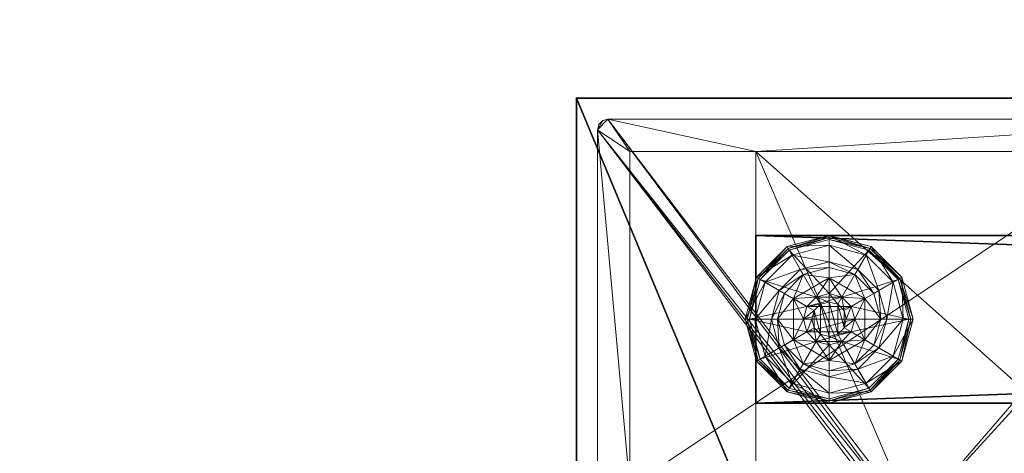
# Model space of a CAD drawing. Extents: x -50 to 212, y -2 to 184.
# Drawn here: x 147 to 153, y 162 to 164 of the extents above; entities that cross this region are included whole.
import ezdxf

# ---------------------------------------------------------------- set-up
doc = ezdxf.new("R2010")
doc.units = 0
doc.header["$LTSCALE"] = 0.3
doc.header["$MEASUREMENT"] = 0
for name, color, linetype in [('A-FURN-ATTRIBUTE-T', 7, 'Continuous'), ('AFURFR-P', 2, 'Continuous'), ('EDGE', 1, 'Continuous'), ('PIETEMENT-V', 2, 'Continuous'), ('SURFACE-H', 7, 'Continuous')]:
    doc.layers.add(name, color=color, linetype=linetype)
doc.layers.add('COTES PLAN', color=7, linetype='Continuous', lineweight=20, true_color=0x0099cc)
doc.layers.add('QUINCAILLERIE-BLANC', color=4, linetype='Continuous', lineweight=13)
doc.layers.add('QUINCAILLERIE-CHR', color=4, linetype='Continuous', lineweight=13)
doc.styles.add('[quo] Cotes', font='simplex.shx', dxfattribs={"width": 0.6})
doc.styles.add('LOGIFLEX - Notes', font='ARIALN.TTF', dxfattribs={"height": 0.09375})
doc.dimstyles.new('LOGIFLEX', dxfattribs={"dimscale": 0, "dimtxt": 0.09375, "dimasz": 0.1, "dimexe": 0.1, "dimexo": 0.0625, "dimgap": 0.09, "dimtad": 0, "dimtih": 1, "dimtoh": 1, "dimdec": 4, "dimlfac": -1, "dimzin": 12, "dimdsep": 46, "dimlunit": 5, "dimtxsty": '[quo] Cotes', "dimblk": 'OBLIQUE', "dimcen": 0, "dimdle": 0.078125, "dimclrd": 256, "dimclre": 256, "dimclrt": 256, "dimadec": 0, "dimazin": 2, "dimtfac": 1, "dimtdec": 4, "dimtofl": 0, "dimtmove": 0, "dimatfit": 3, "dimfxl": 0, "dimfrac": 2, "dimtolj": 1, "dimtzin": 0, "dimlwd": 25, "dimlwe": 25, "dimarcsym": 0})

# ---------------------------------------------------------------- blocks, each defined once
blk = doc.blocks.new('3-PAT-G-Y30')
at = {"layer": 'PIETEMENT-V'}
mesh = blk.add_polyface(dxfattribs=at)
corners = [(0.8175, -1.0675, 1.25), (1.8175, -1.0675, 1.25), (0.8175, -28.9325, 1.25), (1.8175, -28.9325, 1.25), (0.8175, -28.9325, 20.25), (0.8175, -1.0675, 20.25), (1.8175, -28.9325, 20.25), (1.8175, -1.0675, 20.25)]
mesh.append_faces([[corners[k] for k in face] for face in [(0, 1, 2, 2), (2, 4, 0, 0), (3, 6, 2, 2), (1, 7, 3, 3), (0, 5, 1, 1), (7, 5, 6, 6)]], dxfattribs={"vtx1": -1, "vtx2": -1})
mesh.append_faces([[corners[k] for k in face] for face in [(1, 3, 2, 2), (4, 5, 0, 0), (6, 4, 2, 2), (7, 6, 3, 3), (5, 7, 1, 1), (5, 4, 6, 6)]], dxfattribs={"vtx2": -1, "vtx3": -1})
at = {"layer": 'QUINCAILLERIE-BLANC'}
mesh = blk.add_polyface(dxfattribs=at)
corners = [(0.8953, -28.2512, 0.0033), (0.9061, -28.2575), (0.8425, -28.495), (1.0738, -28.0728, 0.0033), (0.83, -28.495, 0.0033), (1.3175, -28.0075, 0.0033), (1.08, -28.0836), (1.1945, -28.282, 0.5758), (1.1945, -28.282, 0.38), (1.0715, -28.495, 0.38), (1.0715, -28.495, 0.5758), (1.1854, -28.4188, 0.5758), (1.165, -28.495, 0.5758), (1.0512, -28.3412, 0.38), (1.1638, -28.2287, 0.38), (1.01, -28.495, 0.38), (0.936, -28.2747, 0.1453), (0.8845, -28.245, 0.12), (0.8175, -28.495, 0.12), (1.0972, -28.1135, 0.1453), (1.1459, -28.1978, 0.2427), (1.0203, -28.3234, 0.2427), (0.8769, -28.495, 0.1453), (1.3175, -28.0544, 0.1453), (1.0675, -28.062, 0.12), (0.9744, -28.495, 0.2427), (0.8845, -28.245, 0.025), (0.8175, -28.495, 0.025), (1.3175, -27.995, 0.12), (1.0675, -28.062, 0.025), (0.8208, -28.495, 0.0125), (1.3175, -27.995, 0.025), (1.1854, -28.4188), (1.165, -28.495)]
mesh.append_faces([[corners[k] for k in face] for face in [(15, 9, 13, 13)]], dxfattribs={"vtx0": -1, "vtx1": -1, "vtx2": -1})
mesh.append_faces([[corners[k] for k in face] for face in [(20, 16, 21, 21), (25, 13, 21, 21)]], dxfattribs={"vtx0": -1, "vtx2": -1})
mesh.append_faces([[corners[k] for k in face] for face in [(11, 7, 10, 10), (13, 9, 8, 8), (1, 32, 33, 33), (32, 1, 6, 6)]], dxfattribs={"vtx0": -1, "vtx2": -1, "vtx3": -1})
mesh.append_faces([[corners[k] for k in face] for face in [(4, 0, 2, 2), (3, 5, 6, 6), (10, 7, 9, 9), (19, 16, 20, 20), (22, 16, 18, 18), (19, 23, 24, 24), (15, 13, 25, 25), (20, 21, 14, 14), (25, 21, 22, 22), (24, 28, 29, 29), (18, 17, 27, 27), (29, 31, 3, 3)]], dxfattribs={"vtx1": -1, "vtx2": -1})
mesh.append_faces([[corners[k] for k in face] for face in [(12, 11, 10, 10), (14, 13, 8, 8), (2, 1, 33, 33)]], dxfattribs={"vtx1": -1, "vtx2": -1, "vtx3": -1})
mesh.append_faces([[corners[k] for k in face] for face in [(26, 0, 30, 30), (30, 0, 4, 4), (27, 26, 30, 30)]], dxfattribs={"vtx2": -1})
mesh.append_faces([[corners[k] for k in face] for face in [(0, 1, 2, 2), (1, 0, 3, 3), (7, 8, 9, 9), (16, 17, 18, 18), (17, 16, 19, 19), (21, 16, 22, 22), (21, 13, 14, 14), (19, 24, 17, 17), (17, 26, 27, 27), (26, 17, 24, 24), (24, 29, 26, 26), (0, 26, 29, 29), (3, 6, 1, 1), (29, 3, 0, 0)]], dxfattribs={"vtx2": -1, "vtx3": -1})
mesh = blk.add_polyface(dxfattribs=at)
corners = [(1.4063, -28.4438, 2.085), (1.2287, -28.4438, 2.085), (1.215, -28.495, 2.085), (1.3687, -28.4062, 2.085), (1.3175, -28.3925, 2.085), (1.2663, -28.4062, 2.085), (1.3175, -28.0075, 0.0033), (1.3175, -28.02), (1.08, -28.0836), (1.1945, -28.282, 0.5758), (1.4405, -28.282, 0.5758), (1.1945, -28.282, 0.38), (1.3175, -28.3425, 0.5758), (1.2413, -28.3629, 0.5758), (1.1854, -28.4188, 0.5758), (1.1854, -28.4188, 2.035), (1.165, -28.495, 0.5758), (1.2413, -28.3629, 2.035), (1.3175, -28.3425, 2.035), (1.165, -28.495, 2.035), (1.3175, -28.1875, 0.38), (1.1638, -28.2287, 0.38), (1.3175, -28.0544, 0.1453), (1.3175, -27.995, 0.12), (1.0675, -28.062, 0.12), (1.3175, -28.1519, 0.2427), (1.0972, -28.1135, 0.1453), (1.1459, -28.1978, 0.2427), (1.3175, -27.995, 0.025), (1.0675, -28.062, 0.025), (1.0738, -28.0728, 0.0033), (1.3175, -28.3425), (1.2413, -28.3629), (1.1854, -28.4188), (1.1854, -28.4188, 0.12), (1.165, -28.495, 0.12), (1.3175, -28.3425, 0.12), (1.2413, -28.3629, 0.12), (1.165, -28.495), (1.1854, -28.5713, 0.12), (1.2413, -28.6271, 0.12)]
mesh.append_faces([[corners[k] for k in face] for face in [(27, 20, 25, 25)]], dxfattribs={"vtx0": -1, "vtx2": -1})
mesh.append_faces([[corners[k] for k in face] for face in [(0, 1, 2, 2), (3, 5, 1, 1), (12, 10, 9, 9), (7, 31, 32, 32), (8, 32, 33, 33), (40, 34, 37, 37)]], dxfattribs={"vtx0": -1, "vtx2": -1, "vtx3": -1})
mesh.append_faces([[corners[k] for k in face] for face in [(9, 10, 11, 11), (17, 18, 13, 13), (19, 15, 16, 16), (21, 20, 27, 27), (27, 25, 26, 26), (32, 31, 37, 37), (38, 33, 35, 35), (5, 4, 17, 17), (2, 1, 19, 19)]], dxfattribs={"vtx1": -1, "vtx2": -1})
mesh.append_faces([[corners[k] for k in face] for face in [(13, 12, 9, 9), (14, 13, 9, 9), (20, 21, 11, 11), (8, 7, 32, 32)]], dxfattribs={"vtx1": -1, "vtx2": -1, "vtx3": -1})
mesh.append_faces([[corners[k] for k in face] for face in [(3, 4, 5, 5), (6, 7, 8, 8), (15, 14, 16, 16), (14, 15, 17, 17), (18, 12, 13, 13), (17, 13, 14, 14), (22, 23, 24, 24), (25, 22, 26, 26), (23, 28, 29, 29), (28, 6, 30, 30), (33, 34, 35, 35), (34, 33, 32, 32), (31, 36, 37, 37), (32, 37, 34, 34), (39, 35, 34, 34), (1, 15, 19, 19), (15, 1, 5, 5), (4, 18, 17, 17), (5, 17, 15, 15)]], dxfattribs={"vtx2": -1, "vtx3": -1})
mesh = blk.add_polyface(dxfattribs=at)
corners = [(1.3175, -28.02), (1.3175, -28.0075, 0.0033), (1.5612, -28.0728, 0.0033), (1.7397, -28.2512, 0.0033), (1.7289, -28.2575), (1.555, -28.0836), (1.4405, -28.282, 0.5758), (1.4405, -28.282, 0.38), (1.1945, -28.282, 0.38), (1.3937, -28.3629, 0.5758), (1.4496, -28.4188, 0.5758), (1.3175, -28.3425, 0.5758), (1.5635, -28.495, 0.5758), (1.3175, -28.3425, 2.035), (1.3937, -28.3629, 2.035), (1.3175, -28.1875, 0.38), (1.4713, -28.2287, 0.38), (1.5838, -28.3412, 0.38), (1.699, -28.2747, 0.1453), (1.7505, -28.245, 0.12), (1.5675, -28.062, 0.12), (1.3175, -27.995, 0.12), (1.3175, -28.0544, 0.1453), (1.5378, -28.1135, 0.1453), (1.4891, -28.1978, 0.2427), (1.3175, -28.1519, 0.2427), (1.6147, -28.3234, 0.2427), (1.3175, -27.995, 0.025), (1.7505, -28.245, 0.025), (1.5675, -28.062, 0.025), (1.3937, -28.3629), (1.3175, -28.3425), (1.4496, -28.4188), (1.3175, -28.3425, 0.12), (1.3937, -28.3629, 0.12)]
mesh.append_faces([[corners[k] for k in face] for face in [(24, 22, 25, 25), (24, 17, 26, 26)]], dxfattribs={"vtx0": -1, "vtx2": -1})
mesh.append_faces([[corners[k] for k in face] for face in [(15, 8, 7, 7), (30, 0, 5, 5), (5, 32, 30, 30)]], dxfattribs={"vtx0": -1, "vtx2": -1, "vtx3": -1})
mesh.append_faces([[corners[k] for k in face] for face in [(2, 3, 5, 5), (6, 12, 7, 7), (23, 22, 24, 24), (23, 18, 20, 20), (16, 17, 24, 24), (24, 25, 16, 16), (24, 26, 23, 23), (20, 19, 29, 29), (29, 28, 2, 2)]], dxfattribs={"vtx1": -1, "vtx2": -1})
mesh.append_faces([[corners[k] for k in face] for face in [(9, 10, 6, 6), (11, 9, 6, 6), (16, 15, 7, 7), (17, 16, 7, 7), (30, 31, 0, 0), (5, 4, 32, 32)]], dxfattribs={"vtx1": -1, "vtx2": -1, "vtx3": -1})
mesh.append_faces([[corners[k] for k in face] for face in [(0, 1, 2, 2), (3, 4, 5, 5), (6, 7, 8, 8), (11, 13, 14, 14), (14, 9, 11, 11), (18, 19, 20, 20), (21, 22, 23, 23), (26, 18, 23, 23), (25, 15, 16, 16), (23, 20, 21, 21), (27, 21, 20, 20), (19, 28, 29, 29), (20, 29, 27, 27), (28, 3, 2, 2), (1, 27, 29, 29), (2, 5, 0, 0), (29, 2, 1, 1), (33, 31, 30, 30), (30, 34, 33, 33)]], dxfattribs={"vtx2": -1, "vtx3": -1})
mesh = blk.add_polyface(dxfattribs=at)
corners = [(1.2287, -28.4438, 2.085), (1.4063, -28.4438, 2.085), (1.3687, -28.4062, 2.085), (1.42, -28.495, 2.085), (1.215, -28.495, 2.085), (1.7289, -28.2575), (1.7397, -28.2512, 0.0033), (1.805, -28.495, 0.0033), (1.4496, -28.4188, 0.5758), (1.5635, -28.495, 0.5758), (1.4405, -28.282, 0.5758), (1.47, -28.495, 0.5758), (1.5635, -28.495, 0.38), (1.4405, -28.282, 0.38), (1.4496, -28.4188, 2.035), (1.3937, -28.3629, 0.5758), (1.47, -28.495, 2.035), (1.3937, -28.3629, 2.035), (1.5838, -28.3412, 0.38), (1.625, -28.495, 0.38), (1.7505, -28.245, 0.12), (1.699, -28.2747, 0.1453), (1.7581, -28.495, 0.1453), (1.6606, -28.495, 0.2427), (1.6147, -28.3234, 0.2427), (1.8175, -28.495, 0.12), (1.7505, -28.245, 0.025), (1.8175, -28.495, 0.025), (1.7925, -28.495), (1.47, -28.495), (1.4496, -28.4188), (1.4496, -28.4188, 0.12), (1.3937, -28.3629, 0.12), (1.47, -28.495, 0.12), (1.3937, -28.3629), (1.3937, -28.6271, 0.12), (1.3175, -28.3425, 0.12), (1.4496, -28.5713, 0.12), (1.3175, -28.3425, 2.035), (1.3175, -28.3925, 2.085), (1.4063, -28.5462, 2.085)]
mesh.append_faces([[corners[k] for k in face] for face in [(11, 9, 8, 8)]], dxfattribs={"vtx0": -1, "vtx1": -1, "vtx2": -1})
mesh.append_faces([[corners[k] for k in face] for face in [(23, 21, 24, 24)]], dxfattribs={"vtx0": -1, "vtx2": -1})
mesh.append_faces([[corners[k] for k in face] for face in [(0, 1, 2, 2), (8, 9, 10, 10), (18, 13, 12, 12), (5, 29, 30, 30), (35, 36, 32, 32)]], dxfattribs={"vtx0": -1, "vtx2": -1, "vtx3": -1})
mesh.append_faces([[corners[k] for k in face] for face in [(17, 14, 15, 15), (22, 21, 23, 23), (23, 24, 19, 19), (34, 30, 32, 32), (3, 40, 16, 16), (2, 1, 17, 17)]], dxfattribs={"vtx1": -1, "vtx2": -1})
mesh.append_faces([[corners[k] for k in face] for face in [(3, 1, 4, 4), (19, 18, 12, 12), (5, 28, 29, 29), (32, 31, 37, 37)]], dxfattribs={"vtx1": -1, "vtx2": -1, "vtx3": -1})
mesh.append_faces([[corners[k] for k in face] for face in [(5, 6, 7, 7), (9, 12, 13, 13), (14, 8, 15, 15), (8, 14, 16, 16), (16, 11, 8, 8), (20, 21, 22, 22), (24, 18, 19, 19), (22, 25, 20, 20), (26, 20, 25, 25), (25, 27, 26, 26), (6, 26, 27, 27), (7, 28, 5, 5), (27, 7, 6, 6), (30, 31, 32, 32), (31, 30, 29, 29), (29, 33, 31, 31), (31, 33, 37, 37), (38, 39, 2, 2), (1, 14, 17, 17), (14, 1, 3, 3), (3, 16, 14, 14), (2, 17, 38, 38)]], dxfattribs={"vtx2": -1, "vtx3": -1})
mesh = blk.add_polyface(dxfattribs=at)
corners = [(1.42, -28.495, 2.085), (1.215, -28.495, 2.085), (1.2287, -28.5462, 2.085), (1.3175, -28.5975, 2.085), (1.3687, -28.5838, 2.085), (1.2663, -28.5838, 2.085), (1.3175, -28.97), (1.3175, -28.9825, 0.0033), (1.0738, -28.9172, 0.0033), (1.2413, -28.6271, 0.5758), (1.1854, -28.5713, 0.5758), (1.1945, -28.708, 0.5758), (1.3175, -28.6475, 0.5758), (1.3175, -28.6475, 2.035), (1.2413, -28.6271, 2.035), (1.1854, -28.5713, 2.035), (1.3175, -28.8025, 0.38), (1.4405, -28.708, 0.38), (1.1945, -28.708, 0.38), (1.1638, -28.7613, 0.38), (1.3175, -28.995, 0.12), (1.3175, -28.9356, 0.1453), (1.0972, -28.8765, 0.1453), (1.1459, -28.7922, 0.2427), (1.3175, -28.8381, 0.2427), (1.0675, -28.928, 0.12), (1.3175, -28.995, 0.025), (1.0675, -28.928, 0.025), (1.08, -28.9064), (1.2413, -28.6271), (1.3175, -28.6475), (1.1854, -28.5713), (1.3175, -28.6475, 0.12), (1.1854, -28.5713, 0.12), (1.2413, -28.6271, 0.12), (1.165, -28.495), (1.165, -28.495, 0.12), (1.1854, -28.4188, 0.12), (1.2413, -28.3629, 0.12), (1.3175, -28.3425, 0.12), (1.165, -28.495, 2.035)]
mesh.append_faces([[corners[k] for k in face] for face in [(23, 21, 24, 24)]], dxfattribs={"vtx0": -1, "vtx2": -1})
mesh.append_faces([[corners[k] for k in face] for face in [(0, 1, 2, 2), (16, 17, 18, 18), (29, 6, 28, 28), (28, 31, 29, 29), (38, 32, 34, 34)]], dxfattribs={"vtx0": -1, "vtx2": -1, "vtx3": -1})
mesh.append_faces([[corners[k] for k in face] for face in [(3, 4, 5, 5), (14, 15, 9, 9), (22, 21, 23, 23), (23, 24, 19, 19), (29, 31, 34, 34), (5, 2, 14, 14)]], dxfattribs={"vtx1": -1, "vtx2": -1})
mesh.append_faces([[corners[k] for k in face] for face in [(9, 10, 11, 11), (12, 9, 11, 11), (19, 16, 18, 18), (29, 30, 6, 6), (34, 33, 37, 37), (38, 39, 32, 32)]], dxfattribs={"vtx1": -1, "vtx2": -1, "vtx3": -1})
mesh.append_faces([[corners[k] for k in face] for face in [(6, 7, 8, 8), (12, 13, 14, 14), (15, 10, 9, 9), (14, 9, 12, 12), (20, 21, 22, 22), (24, 16, 19, 19), (22, 25, 20, 20), (26, 20, 25, 25), (25, 27, 26, 26), (7, 26, 27, 27), (8, 28, 6, 6), (27, 8, 7, 7), (32, 30, 29, 29), (31, 33, 34, 34), (29, 34, 32, 32), (35, 36, 33, 33), (13, 3, 5, 5), (2, 15, 14, 14), (15, 2, 1, 1), (5, 14, 13, 13), (1, 40, 15, 15)]], dxfattribs={"vtx2": -1, "vtx3": -1})
mesh = blk.add_polyface(dxfattribs=at)
corners = [(1.2663, -28.5838, 2.085), (1.3687, -28.5838, 2.085), (1.4063, -28.5462, 2.085), (1.2287, -28.5462, 2.085), (1.42, -28.495, 2.085), (1.3175, -28.9825, 0.0033), (1.3175, -28.97), (1.555, -28.9064), (1.3175, -28.6475, 0.5758), (1.1945, -28.708, 0.5758), (1.4405, -28.708, 0.5758), (1.3937, -28.6271, 0.5758), (1.4496, -28.5713, 0.5758), (1.1945, -28.708, 0.38), (1.4405, -28.708, 0.38), (1.4496, -28.5713, 2.035), (1.47, -28.495, 0.5758), (1.3937, -28.6271, 2.035), (1.3175, -28.6475, 2.035), (1.47, -28.495, 2.035), (1.3175, -28.8025, 0.38), (1.4713, -28.7613, 0.38), (1.3175, -28.9356, 0.1453), (1.3175, -28.995, 0.12), (1.5675, -28.928, 0.12), (1.3175, -28.8381, 0.2427), (1.5378, -28.8765, 0.1453), (1.4891, -28.7922, 0.2427), (1.3175, -28.995, 0.025), (1.5675, -28.928, 0.025), (1.5612, -28.9172, 0.0033), (1.3175, -28.6475), (1.3937, -28.6271), (1.4496, -28.5713), (1.4496, -28.5713, 0.12), (1.47, -28.495, 0.12), (1.3175, -28.6475, 0.12), (1.3937, -28.6271, 0.12), (1.47, -28.495), (1.3175, -28.3425, 0.12), (1.3937, -28.3629, 0.12), (1.3175, -28.5975, 2.085)]
mesh.append_faces([[corners[k] for k in face] for face in [(27, 20, 25, 25)]], dxfattribs={"vtx0": -1, "vtx2": -1})
mesh.append_faces([[corners[k] for k in face] for face in [(0, 1, 2, 2), (3, 2, 4, 4), (8, 9, 10, 10), (6, 31, 32, 32), (7, 32, 33, 33), (39, 37, 36, 36), (40, 34, 37, 37)]], dxfattribs={"vtx0": -1, "vtx2": -1, "vtx3": -1})
mesh.append_faces([[corners[k] for k in face] for face in [(10, 9, 14, 14), (17, 18, 11, 11), (19, 15, 16, 16), (21, 20, 27, 27), (32, 31, 37, 37), (38, 33, 35, 35), (1, 41, 17, 17)]], dxfattribs={"vtx1": -1, "vtx2": -1})
mesh.append_faces([[corners[k] for k in face] for face in [(3, 0, 2, 2), (11, 8, 10, 10), (12, 11, 10, 10), (20, 21, 14, 14), (7, 6, 32, 32)]], dxfattribs={"vtx1": -1, "vtx2": -1, "vtx3": -1})
mesh.append_faces([[corners[k] for k in face] for face in [(5, 6, 7, 7), (9, 13, 14, 14), (15, 12, 16, 16), (12, 15, 17, 17), (18, 8, 11, 11), (17, 11, 12, 12), (22, 23, 24, 24), (25, 22, 26, 26), (23, 28, 29, 29), (28, 5, 30, 30), (33, 34, 35, 35), (34, 33, 32, 32), (31, 36, 37, 37), (32, 37, 34, 34), (2, 15, 19, 19), (15, 2, 1, 1), (41, 18, 17, 17), (1, 17, 15, 15)]], dxfattribs={"vtx2": -1, "vtx3": -1})
mesh = blk.add_polyface(dxfattribs=at)
corners = [(0.8953, -28.7388, 0.0033), (0.9061, -28.7325), (1.08, -28.9064), (0.83, -28.495, 0.0033), (0.8208, -28.495, 0.0125), (1.0738, -28.9172, 0.0033), (1.0715, -28.495, 0.5758), (1.0715, -28.495, 0.38), (1.1945, -28.708, 0.38), (1.1945, -28.708, 0.5758), (1.1854, -28.5713, 0.5758), (1.165, -28.495, 0.5758), (1.1854, -28.5713, 2.035), (1.165, -28.495, 2.035), (1.0512, -28.6488, 0.38), (1.01, -28.495, 0.38), (1.1638, -28.7613, 0.38), (0.936, -28.7153, 0.1453), (0.8845, -28.745, 0.12), (1.0675, -28.928, 0.12), (0.8769, -28.495, 0.1453), (0.9744, -28.495, 0.2427), (1.0203, -28.6666, 0.2427), (1.0972, -28.8765, 0.1453), (1.1459, -28.7922, 0.2427), (0.8175, -28.495, 0.12), (0.8845, -28.745, 0.025), (1.0675, -28.928, 0.025), (0.8175, -28.495, 0.025), (0.8425, -28.495), (1.165, -28.495), (1.1854, -28.5713), (1.1854, -28.5713, 0.12)]
mesh.append_faces([[corners[k] for k in face] for face in [(21, 17, 22, 22), (24, 14, 22, 22)]], dxfattribs={"vtx0": -1, "vtx2": -1})
mesh.append_faces([[corners[k] for k in face] for face in [(10, 6, 9, 9), (14, 8, 7, 7), (1, 30, 31, 31), (30, 1, 29, 29)]], dxfattribs={"vtx0": -1, "vtx2": -1, "vtx3": -1})
mesh.append_faces([[corners[k] for k in face] for face in [(5, 0, 2, 2), (9, 6, 8, 8), (20, 17, 21, 21), (23, 17, 19, 19), (16, 14, 24, 24), (21, 22, 15, 15), (24, 22, 23, 23), (19, 18, 27, 27), (27, 26, 5, 5)]], dxfattribs={"vtx1": -1, "vtx2": -1})
mesh.append_faces([[corners[k] for k in face] for face in [(10, 11, 6, 6), (15, 14, 7, 7), (14, 16, 8, 8), (2, 1, 31, 31)]], dxfattribs={"vtx1": -1, "vtx2": -1, "vtx3": -1})
mesh.append_faces([[corners[k] for k in face] for face in [(3, 0, 4, 4), (0, 26, 28, 28), (28, 4, 0, 0)]], dxfattribs={"vtx2": -1})
mesh.append_faces([[corners[k] for k in face] for face in [(0, 1, 2, 2), (1, 0, 3, 3), (6, 7, 8, 8), (10, 12, 13, 13), (13, 11, 10, 10), (17, 18, 19, 19), (18, 17, 20, 20), (22, 17, 23, 23), (22, 14, 15, 15), (20, 25, 18, 18), (18, 26, 27, 27), (26, 18, 25, 25), (25, 28, 26, 26), (26, 0, 5, 5), (3, 29, 1, 1), (32, 31, 30, 30)]], dxfattribs={"vtx2": -1, "vtx3": -1})
mesh = blk.add_polyface(dxfattribs=at)
corners = [(1.7397, -28.7388, 0.0033), (1.7289, -28.7325), (1.7925, -28.495), (1.5612, -28.9172, 0.0033), (1.805, -28.495, 0.0033), (1.3175, -28.9825, 0.0033), (1.555, -28.9064), (1.4496, -28.5713, 0.5758), (1.4405, -28.708, 0.5758), (1.5635, -28.495, 0.5758), (1.47, -28.495, 0.5758), (1.4405, -28.708, 0.38), (1.5635, -28.495, 0.38), (1.5838, -28.6488, 0.38), (1.625, -28.495, 0.38), (1.4713, -28.7613, 0.38), (1.699, -28.7153, 0.1453), (1.7505, -28.745, 0.12), (1.8175, -28.495, 0.12), (1.5378, -28.8765, 0.1453), (1.4891, -28.7922, 0.2427), (1.6147, -28.6666, 0.2427), (1.7581, -28.495, 0.1453), (1.3175, -28.9356, 0.1453), (1.5675, -28.928, 0.12), (1.6606, -28.495, 0.2427), (1.3175, -28.8381, 0.2427), (1.7505, -28.745, 0.025), (1.8175, -28.495, 0.025), (1.3175, -28.995, 0.12), (1.5675, -28.928, 0.025), (1.3175, -28.995, 0.025), (1.4496, -28.5713), (1.47, -28.495)]
mesh.append_faces([[corners[k] for k in face] for face in [(20, 16, 21, 21), (25, 13, 21, 21)]], dxfattribs={"vtx0": -1, "vtx2": -1})
mesh.append_faces([[corners[k] for k in face] for face in [(7, 8, 9, 9), (13, 12, 11, 11), (1, 32, 33, 33), (32, 1, 6, 6)]], dxfattribs={"vtx0": -1, "vtx2": -1, "vtx3": -1})
mesh.append_faces([[corners[k] for k in face] for face in [(4, 0, 2, 2), (3, 5, 6, 6), (9, 8, 12, 12), (19, 16, 20, 20), (22, 16, 18, 18), (19, 23, 24, 24), (14, 13, 25, 25), (20, 21, 15, 15), (25, 21, 22, 22), (20, 26, 19, 19), (24, 29, 30, 30), (18, 17, 28, 28), (30, 31, 3, 3), (28, 27, 4, 4)]], dxfattribs={"vtx1": -1, "vtx2": -1})
mesh.append_faces([[corners[k] for k in face] for face in [(10, 7, 9, 9), (13, 14, 12, 12), (15, 13, 11, 11), (2, 1, 33, 33)]], dxfattribs={"vtx1": -1, "vtx2": -1, "vtx3": -1})
mesh.append_faces([[corners[k] for k in face] for face in [(0, 1, 2, 2), (1, 0, 3, 3), (8, 11, 12, 12), (16, 17, 18, 18), (17, 16, 19, 19), (21, 16, 22, 22), (21, 13, 15, 15), (19, 24, 17, 17), (17, 27, 28, 28), (27, 17, 24, 24), (24, 30, 27, 27), (0, 27, 30, 30), (27, 0, 4, 4), (3, 6, 1, 1), (30, 3, 0, 0)]], dxfattribs={"vtx2": -1, "vtx3": -1})
at = {"layer": 'QUINCAILLERIE-CHR'}
mesh = blk.add_polyface(dxfattribs=at)
corners = [(0.1562, -29.8666, 27.8125), (0.1875, -29.875, 27.8125), (0.1875, -29.875, 28), (0.1562, -29.8666, 28), (0.1334, -29.8438, 28), (0.125, -29.8125, 27.8125), (0.1334, -29.8438, 27.8125), (0.125, -29.8125, 28), (0.125, -25.9375, 28), (0.125, -25.9375, 27.8125), (0.1334, -25.9062, 27.8125), (0.1334, -25.9062, 28), (0.1562, -25.8834, 28), (0.1875, -25.875, 27.8125), (0.1562, -25.8834, 27.8125), (0.1875, -25.875, 28), (2.4475, -25.875, 28), (2.4475, -25.875, 27.8125), (2.4787, -25.8834, 27.8125), (2.4787, -25.8834, 28), (2.5016, -25.9062, 28), (2.51, -25.9375, 27.8125), (2.5016, -25.9062, 27.8125), (2.51, -25.9375, 28), (2.51, -27.9955, 28), (2.51, -27.9955, 27.8125), (2.5184, -28.0268, 27.8125), (2.5184, -28.0268, 28), (2.5412, -28.0496, 28), (2.5725, -28.058, 27.8125), (2.5412, -28.0496, 27.8125), (2.5725, -28.058, 28), (4.0625, -28.058, 28), (4.0625, -28.058, 27.8125), (4.0938, -28.0664, 27.8125), (4.0938, -28.0664, 28), (4.1166, -28.0893, 28), (4.125, -28.1205, 27.8125), (4.1166, -28.0893, 27.8125), (4.125, -28.1205, 28), (4.125, -29.8125, 28), (4.125, -29.8125, 27.8125), (4.1166, -29.8438, 27.8125), (4.1166, -29.8438, 28), (4.0938, -29.8666, 28), (4.0625, -29.875, 27.8125), (4.0938, -29.8666, 27.8125), (4.0625, -29.875, 28), (2.3175, -29.6825, 0.5), (2.3175, -29.6825, 27.8125), (0.3175, -29.6825, 27.8125), (0.3175, -29.6825, 0.5), (0.3175, -28.9325, 1.25), (0.3175, -28.9325, 27.8125), (2.3175, -28.9325, 27.8125), (2.3175, -28.9325, 1.25), (0.3175, -26.6825, 1.25), (0.3175, -26.6825, 0.5), (2.3175, -26.6825, 0.5), (2.3175, -26.6825, 1.25)]
mesh.append_faces([[corners[k] for k in face] for face in [(28, 2, 31, 31), (13, 9, 14, 14)]], dxfattribs={"vtx0": -1, "vtx1": -1, "vtx2": -1})
mesh.append_faces([[corners[k] for k in face] for face in [(15, 8, 24, 24), (27, 7, 2, 2), (40, 31, 47, 47), (5, 50, 1, 1), (41, 45, 54, 54), (33, 37, 54, 54), (13, 25, 9, 9), (9, 25, 53, 53)]], dxfattribs={"vtx0": -1, "vtx1": -1, "vtx2": -1, "vtx3": -1})
mesh.append_faces([[corners[k] for k in face] for face in [(0, 2, 3, 3), (4, 5, 6, 6), (3, 6, 0, 0), (10, 8, 11, 11), (12, 13, 14, 14), (11, 14, 10, 10), (18, 16, 19, 19), (20, 21, 22, 22), (19, 22, 18, 18), (26, 24, 27, 27), (28, 29, 30, 30), (27, 30, 26, 26), (34, 32, 35, 35), (36, 37, 38, 38), (35, 38, 34, 34), (42, 40, 43, 43), (44, 45, 46, 46), (43, 46, 42, 42), (52, 50, 53, 53)]], dxfattribs={"vtx0": -1, "vtx2": -1})
mesh.append_faces([[corners[k] for k in face] for face in [(31, 2, 47, 47), (24, 8, 7, 7), (23, 19, 16, 16), (39, 32, 31, 31), (24, 16, 15, 15), (47, 43, 40, 40), (52, 57, 51, 51), (25, 54, 53, 53), (45, 49, 54, 54), (49, 45, 1, 1), (5, 53, 50, 50), (1, 50, 49, 49), (54, 37, 41, 41), (17, 21, 25, 25), (1, 6, 5, 5), (54, 25, 26, 26)]], dxfattribs={"vtx0": -1, "vtx2": -1, "vtx3": -1})
mesh.append_faces([[corners[k] for k in face] for face in [(7, 5, 4, 4), (7, 8, 5, 5), (15, 13, 12, 12), (15, 16, 13, 13), (23, 21, 20, 20), (23, 24, 21, 21), (31, 29, 28, 28), (31, 32, 29, 29), (39, 37, 36, 36), (39, 40, 37, 37), (47, 45, 44, 44), (47, 2, 45, 45), (20, 19, 23, 23), (36, 35, 39, 39), (51, 48, 50, 50), (55, 52, 54, 54), (58, 48, 57, 57), (54, 49, 55, 55), (56, 52, 59, 59), (58, 57, 59, 59)]], dxfattribs={"vtx1": -1, "vtx2": -1})
mesh.append_faces([[corners[k] for k in face] for face in [(7, 4, 2, 2), (15, 12, 8, 8), (24, 23, 16, 16), (27, 24, 7, 7), (28, 27, 2, 2), (35, 32, 39, 39), (40, 39, 31, 31), (51, 50, 52, 52), (48, 58, 55, 55), (49, 48, 55, 55), (41, 42, 45, 45), (33, 34, 37, 37), (29, 33, 54, 54), (30, 29, 54, 54), (26, 30, 54, 54), (17, 18, 21, 21), (13, 17, 25, 25), (5, 9, 53, 53)]], dxfattribs={"vtx1": -1, "vtx2": -1, "vtx3": -1})
mesh.append_faces([[corners[k] for k in face] for face in [(0, 1, 2, 2), (3, 4, 6, 6), (8, 9, 5, 5), (10, 9, 8, 8), (11, 12, 14, 14), (16, 17, 13, 13), (18, 17, 16, 16), (19, 20, 22, 22), (24, 25, 21, 21), (26, 25, 24, 24), (27, 28, 30, 30), (32, 33, 29, 29), (34, 33, 32, 32), (35, 36, 38, 38), (40, 41, 37, 37), (42, 41, 40, 40), (43, 44, 46, 46), (2, 1, 45, 45), (4, 3, 2, 2), (12, 11, 8, 8), (47, 44, 43, 43), (48, 49, 50, 50), (52, 53, 54, 54), (52, 56, 57, 57), (48, 51, 57, 57), (58, 59, 55, 55), (52, 55, 59, 59), (57, 56, 59, 59), (1, 0, 6, 6), (42, 46, 45, 45), (34, 38, 37, 37), (18, 22, 21, 21), (9, 10, 14, 14)]], dxfattribs={"vtx2": -1, "vtx3": -1})
blk = doc.blocks.new('3-3072TOP')
at = {"layer": 'AFURFR-P'}
blk.add_point((0, -30, 29), dxfattribs=at)
at = {"layer": 'EDGE'}
mesh = blk.add_polyface(dxfattribs=at)
corners = [(72, -30, 29), (72, 0, 29), (72, 0, 28), (72, -30, 28), (0, 0, 29), (0, 0, 28), (0, -30, 29), (0, -30, 28)]
mesh.append_faces([[corners[k] for k in face] for face in [(0, 1, 2, 2), (2, 3, 0, 0), (1, 4, 5, 5), (5, 2, 1, 1), (6, 0, 3, 3), (3, 7, 6, 6), (4, 6, 7, 7), (7, 5, 4, 4)]], dxfattribs={"vtx2": -1, "vtx3": -1})
at = {"layer": 'SURFACE-H'}
mesh = blk.add_polyface(dxfattribs=at)
corners = [(72, -30, 29), (0, -30, 29), (0, 0, 29), (72, 0, 29)]
mesh.append_faces([[corners[k] for k in face] for face in [(0, 1, 2, 2), (2, 3, 0, 0)]], dxfattribs={"vtx2": -1, "vtx3": -1})
mesh = blk.add_polyface(dxfattribs=at)
corners = [(0, -30, 28), (72, -30, 28), (72, 0, 28), (0, 0, 28)]
mesh.append_faces([[corners[k] for k in face] for face in [(0, 1, 2, 2), (2, 3, 0, 0)]], dxfattribs={"vtx2": -1, "vtx3": -1})
blk = doc.blocks.new('LV3072YI_THREEDVIEW_WAVC_____CONNECTIVITY_____No_____GROMMET_____GRR_____QI_____No_____WAVC_____No')
blk.add_blockref('3-3072TOP', (0, 0))
blk = doc.blocks.new('LV3072YI_THREEDVIEW_QI_____CONNECTIVITY_____No_____GROMMET_____GRR_____QI_____No_____WAVC_____No')
blk.add_blockref('LV3072YI_THREEDVIEW_WAVC_____CONNECTIVITY_____No_____GROMMET_____GRR_____QI_____No_____WAVC_____No', (0, 0))
blk = doc.blocks.new('LV3072YI_THREEDVIEW_CONNECT_____CONNECTIVITY_____No_____GROMMET_____GRR_____QI_____No_____WAVC_____No')
blk.add_blockref('LV3072YI_THREEDVIEW_QI_____CONNECTIVITY_____No_____GROMMET_____GRR_____QI_____No_____WAVC_____No', (0, 0))
blk = doc.blocks.new('LV3072YI_THREEDVIEW_GR_____CONNECTIVITY_____No_____GROMMET_____GRR_____QI_____No_____WAVC_____No')
blk.add_blockref('LV3072YI_THREEDVIEW_CONNECT_____CONNECTIVITY_____No_____GROMMET_____GRR_____QI_____No_____WAVC_____No', (0, 0))
blk = doc.blocks.new('3_LV3072YI_____XI_____XO_____CONNECTIVITY_____No_____GROMMET_____GRR_____QI_____No_____WAVC_____No')
for name in ['LV3072YI_THREEDVIEW_GR_____CONNECTIVITY_____No_____GROMMET_____GRR_____QI_____No_____WAVC_____No', '3-PAT-G-Y30']:
    blk.add_blockref(name, (0, 0))
at = {"layer": 'A-FURN-ATTRIBUTE-T', "style": 'LOGIFLEX - Notes'}
blk.add_attdef('CAPTG', (0, 1), '', height=2.5, dxfattribs=at)
at = {"layer": 'A-FURN-ATTRIBUTE-T', "style": 'LOGIFLEX - Notes', "flags": 1}
for tag in ['CAPPN', 'CAPMG', 'CAPMC', 'CAPQT', 'CAPDH']:
    blk.add_attdef(tag, (0, 0), '', height=0.001, dxfattribs=at)
blk = doc.blocks.new('_Oblique')
at = {"color": 0, "linetype": 'ByBlock', "lineweight": -2}
blk.add_line((-0.5, -0.5), (0.5, 0.5), dxfattribs=at)
blk = doc.blocks.new('*D48')
at = {"layer": 'COTES PLAN', "color": 250, "linetype": 'ByBlock', "lineweight": 25, "transparency": 16777216}
for p, q in [((-30, 93.8487), (-30, 184.0966)), ((210, 120.6068), (210, 184.0966)), ((-32.3217, 181.1249), (84.6191, 181.1249)), ((212.3217, 181.1249), (95.3809, 181.1249))]:
    blk.add_line(p, q, dxfattribs=at)
at = {"layer": 'Defpoints', "color": 0, "transparency": 16777216}
for p in [(210, 181.1249), (210, 118.7495, 12), (-30, 91.9914, 28)]:
    blk.add_point(p, dxfattribs=at)
at = {"layer": 'COTES PLAN', "color": 250, "lineweight": 25, "transparency": 16777216, "xscale": 2.971723571152467, "yscale": 2.971723571152467, "zscale": 2.971723571152467, "rotation": 180}
blk.add_blockref('_Oblique', (-30, 181.1249), dxfattribs=at)
at = {"layer": 'COTES PLAN', "color": 250, "lineweight": 25, "transparency": 16777216, "xscale": 2.971723571152467, "yscale": 2.971723571152467, "zscale": 2.971723571152467}
blk.add_blockref('_Oblique', (210, 181.1249), dxfattribs=at)
at = {"layer": 'COTES PLAN', "color": 250, "transparency": 16777216, "insert": (90, 181.1249), "char_height": 2.78599, "attachment_point": 5, "style": '[quo] Cotes'}
blk.add_mtext('\\A1;240"', dxfattribs=at)

msp = doc.modelspace()

# ---------------------------------------------------------------- block references
at = {"rotation": 270}
msp.add_blockref('3_LV3072YI_____XI_____XO_____CONNECTIVITY_____No_____GROMMET_____GRR_____QI_____No_____WAVC_____No', (180, 164), dxfattribs=at)

# ---------------------------------------------------------------- dimensions: what is measured, and where the dimension line sits
at = {"layer": 'COTES PLAN', "color": 250}
dim = msp.add_linear_dim(base=(210, 181.12487), p1=(-30, 91.99139, 28), p2=(210, 118.74948, 12), dimstyle='LOGIFLEX', override={"dimscale": 29.717236, "dimpost": '"', "dimclrd": 250, "dimclre": 250, "dimclrt": 250, "dimarcsym": 1}, dxfattribs=at)
dim.commit()
dim.dimension.update_dxf_attribs({"geometry": '*D48', "text_midpoint": (90, 181.12487)})

doc.saveas('drawing.dxf')
